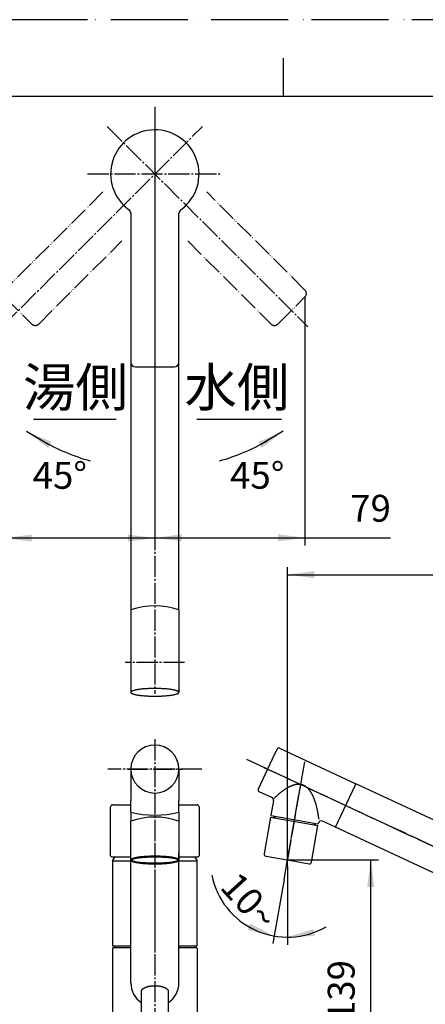
# Model space of a CAD drawing. Units: millimetres. Extents: x 0 to 840, y 0 to 1188.
# Drawn here: x 283 to 494, y 675 to 1188 of the extents above; entities that cross this region are included whole.
import ezdxf

# ---------------------------------------------------------------- set-up
doc = ezdxf.new("R2010")
doc.units = ezdxf.units.MM
doc.linetypes.add('DASH_CENTER', pattern=[14, 11, -1, 1, -1])
doc.linetypes.add('PHANTOM', pattern=[13, 10, -1, 0, -1, 0, -1])
doc.layers.add('1', color=7, linetype='Continuous')
doc.styles.add('CONVERTER_11', font='MS Mincho.ttf', dxfattribs={"width": 0.89})
doc.styles.add('CONVERTER_12', font='txt.shx', dxfattribs={"width": 0.9})
doc.dimstyles.new('ME10_DIM_15', dxfattribs={"dimtxt": 14, "dimasz": 14, "dimexe": 4, "dimexo": 0, "dimgap": 4, "dimtad": 1, "dimdsep": 46, "dimtxsty": 'CONVERTER_12', "dimsah": 1, "dimcen": 0.09, "dimclrd": 2, "dimclre": 2, "dimclrt": 7, "dimadec": 0, "dimazin": 0, "dimtfac": 1, "dimtdec": 4, "dimtix": 1, "dimtmove": 0, "dimatfit": 3, "dimfxl": 1, "dimtolj": 1, "dimtzin": 0, "dimarcsym": 0})
doc.dimstyles.new('ME10_DIM_16', dxfattribs={"dimtxt": 14, "dimasz": 14, "dimexe": 4, "dimexo": 0, "dimgap": 4, "dimtad": 1, "dimdsep": 46, "dimtxsty": 'CONVERTER_12', "dimsah": 1, "dimcen": 0.09, "dimclrd": 2, "dimclre": 2, "dimclrt": 7, "dimadec": 0, "dimazin": 0, "dimtfac": 1, "dimtdec": 4, "dimtix": 1, "dimtmove": 0, "dimatfit": 3, "dimfxl": 1, "dimtolj": 1, "dimtzin": 0, "dimarcsym": 0})
doc.dimstyles.new('ME10_DIM_17', dxfattribs={"dimtxt": 14, "dimasz": 14, "dimexe": 4, "dimexo": 0, "dimgap": 4, "dimtad": 1, "dimdsep": 46, "dimtxsty": 'CONVERTER_12', "dimsah": 1, "dimcen": 0.09, "dimclrd": 2, "dimclre": 2, "dimclrt": 7, "dimadec": 0, "dimazin": 0, "dimtfac": 1, "dimtdec": 4, "dimtix": 1, "dimtmove": 0, "dimatfit": 3, "dimfxl": 1, "dimtolj": 1, "dimtzin": 0, "dimarcsym": 0})
doc.dimstyles.new('ME10_DIM_22', dxfattribs={"dimtxt": 14, "dimasz": 14, "dimexe": 4, "dimexo": 0, "dimgap": 4, "dimtad": 1, "dimdsep": 46, "dimtxsty": 'CONVERTER_12', "dimsah": 1, "dimcen": 0.09, "dimclrd": 2, "dimclre": 2, "dimclrt": 7, "dimadec": 0, "dimazin": 0, "dimtfac": 1, "dimtdec": 4, "dimtix": 1, "dimtmove": 0, "dimatfit": 3, "dimfxl": 1, "dimtolj": 1, "dimtzin": 0, "dimarcsym": 0})
doc.dimstyles.new('ME10_DIM_24', dxfattribs={"dimtxt": 14, "dimasz": 14, "dimexe": 4, "dimexo": 0, "dimgap": 4, "dimtad": 1, "dimdsep": 46, "dimtxsty": 'CONVERTER_12', "dimsah": 1, "dimcen": 0.09, "dimclrd": 2, "dimclre": 2, "dimclrt": 7, "dimadec": 0, "dimazin": 0, "dimtfac": 1, "dimtdec": 4, "dimtix": 1, "dimtmove": 0, "dimatfit": 3, "dimfxl": 1, "dimtolj": 1, "dimtzin": 0, "dimarcsym": 0})
doc.dimstyles.get("Standard").update_dxf_attribs({"dimtxt": 0.18, "dimasz": 0.18, "dimexe": 0.18, "dimexo": 0.0625, "dimgap": 0.09, "dimtad": 0, "dimtih": 1, "dimtoh": 1, "dimdec": 4, "dimzin": 0, "dimdsep": 46, "dimtxsty": 'Standard', "dimcen": 0.09, "dimadec": 0, "dimazin": 0, "dimtfac": 1, "dimtdec": 4, "dimtofl": 0, "dimtmove": 0, "dimatfit": 3, "dimfxl": 1, "dimtolj": 1, "dimtzin": 0, "dimarcsym": 0})

# ---------------------------------------------------------------- blocks, each defined once
blk = doc.blocks.new('開示A4', base_point=(157.5, 7))
at = {"layer": '1', "color": 4, "linetype": 'PHANTOM'}
blk.add_line((367.5, 297), (157.5, 297), dxfattribs=at)
at = {"layer": '1', "color": 2, "linetype": 'Continuous'}
blk.add_line((262.5, 287), (262.5, 292), dxfattribs=at)
at = {"layer": '1', "color": 7, "linetype": 'Continuous'}
for p, q in [((262.5, 287), (182.5, 287)), ((357.5, 287), (262.5, 287))]:
    blk.add_line(p, q, dxfattribs=at)
blk = doc.blocks.new('35-181', base_point=(1190.51, 1101.44))
at = {"layer": '1', "color": 7, "linetype": 'Continuous'}
for p, q in [((346.07, 670.61), (346.07, 681.94)), ((360.07, 681.94), (360.07, 670.61))]:
    blk.add_line(p, q, dxfattribs=at)
blk.add_open_spline([(346.07, 681.94), (346.07, 681.96), (346.07, 682), (346.08, 682.06), (346.08, 682.1), (346.09, 682.13), (346.09, 682.17), (346.1, 682.2), (346.11, 682.23), (346.12, 682.27), (346.13, 682.3), (346.13, 682.33), (346.14, 682.36), (346.15, 682.39), (346.17, 682.42), (346.17, 682.44), (346.18, 682.46), (346.19, 682.47), (346.2, 682.5), (346.21, 682.53), (346.23, 682.56), (346.24, 682.59), (346.26, 682.62), (346.28, 682.65), (346.3, 682.68), (346.32, 682.71), (346.34, 682.74), (346.36, 682.77), (346.38, 682.8), (346.4, 682.83), (346.42, 682.86), (346.44, 682.89), (346.47, 682.92), (346.49, 682.95), (346.51, 682.97), (346.54, 683), (346.56, 683.02), (346.58, 683.05), (346.61, 683.07), (346.63, 683.1), (346.66, 683.13), (346.68, 683.15), (346.71, 683.17), (346.74, 683.2), (346.77, 683.23), (346.8, 683.25), (346.83, 683.28), (346.87, 683.31), (346.9, 683.33), (346.93, 683.36), (346.97, 683.39), (347.01, 683.42), (347.04, 683.44), (347.07, 683.46), (347.1, 683.49), (347.14, 683.51), (347.17, 683.53), (347.21, 683.55), (347.24, 683.58), (347.28, 683.6), (347.31, 683.62), (347.35, 683.64), (347.39, 683.67), (347.43, 683.69), (347.48, 683.72), (347.52, 683.74), (347.56, 683.76), (347.6, 683.78), (347.63, 683.8), (347.66, 683.81), (347.68, 683.83), (347.71, 683.84), (347.75, 683.86), (347.79, 683.88), (347.83, 683.9), (347.87, 683.92), (347.91, 683.94), (347.96, 683.96), (348, 683.98), (348.04, 684), (348.09, 684.02), (348.13, 684.03), (348.17, 684.05), (348.21, 684.07), (348.25, 684.08), (348.29, 684.1), (348.33, 684.11), (348.36, 684.13), (348.4, 684.14), (348.44, 684.16), (348.47, 684.17), (348.51, 684.18), (348.54, 684.19), (348.58, 684.21), (348.62, 684.22), (348.66, 684.24), (348.71, 684.25), (348.75, 684.27), (348.79, 684.28), (348.83, 684.29), (348.87, 684.3), (348.91, 684.32), (348.95, 684.33), (348.99, 684.34), (349.03, 684.35), (349.07, 684.37), (349.11, 684.38), (349.15, 684.39), (349.2, 684.4), (349.24, 684.41), (349.28, 684.43), (349.33, 684.44), (349.37, 684.45), (349.41, 684.46), (349.45, 684.47), (349.49, 684.48), (349.53, 684.49), (349.57, 684.5), (349.62, 684.51), (349.67, 684.52), (349.72, 684.53), (349.77, 684.55), (349.81, 684.56), (349.86, 684.57), (349.9, 684.58), (349.94, 684.58), (349.99, 684.59), (350.03, 684.6), (350.08, 684.61), (350.12, 684.62), (350.17, 684.63), (350.22, 684.64), (350.26, 684.65), (350.31, 684.66), (350.36, 684.66), (350.41, 684.67), (350.45, 684.68), (350.5, 684.69), (350.54, 684.7), (350.59, 684.7), (350.63, 684.71), (350.68, 684.72), (350.73, 684.73), (350.78, 684.73), (350.83, 684.74), (350.88, 684.75), (350.93, 684.75), (350.98, 684.76), (351.03, 684.77), (351.07, 684.77), (351.12, 684.78), (351.17, 684.78), (351.22, 684.79), (351.27, 684.8), (351.31, 684.8), (351.36, 684.81), (351.41, 684.81), (351.46, 684.82), (351.51, 684.82), (351.56, 684.83), (351.61, 684.83), (351.66, 684.84), (351.71, 684.84), (351.76, 684.84), (351.81, 684.85), (351.86, 684.85), (351.91, 684.85), (351.96, 684.86), (352.01, 684.86), (352.06, 684.87), (352.11, 684.87), (352.16, 684.87), (352.21, 684.87), (352.26, 684.88), (352.31, 684.88), (352.36, 684.88), (352.41, 684.88), (352.46, 684.89), (352.51, 684.89), (352.56, 684.89), (352.61, 684.89), (352.67, 684.89), (352.72, 684.89), (352.77, 684.89), (352.82, 684.89), (352.87, 684.89), (352.92, 684.9), (352.97, 684.9), (353.02, 684.9), (353.07, 684.9), (353.12, 684.9), (353.17, 684.9), (353.22, 684.9), (353.27, 684.89), (353.32, 684.89), (353.37, 684.89), (353.43, 684.89), (353.48, 684.89), (353.53, 684.89), (353.58, 684.89), (353.63, 684.89), (353.68, 684.89), (353.73, 684.88), (353.78, 684.88), (353.83, 684.88), (353.88, 684.88), (353.93, 684.87), (353.98, 684.87), (354.03, 684.87), (354.08, 684.87), (354.13, 684.86), (354.18, 684.86), (354.23, 684.85), (354.29, 684.85), (354.33, 684.85), (354.38, 684.84), (354.43, 684.84), (354.48, 684.84), (354.53, 684.83), (354.58, 684.83), (354.63, 684.82), (354.68, 684.82), (354.73, 684.81), (354.78, 684.81), (354.83, 684.8), (354.88, 684.8), (354.92, 684.79), (354.97, 684.78), (355.02, 684.78), (355.07, 684.77), (355.12, 684.77), (355.16, 684.76), (355.21, 684.75), (355.26, 684.75), (355.31, 684.74), (355.36, 684.73), (355.41, 684.73), (355.46, 684.72), (355.51, 684.71), (355.55, 684.7), (355.6, 684.7), (355.64, 684.69), (355.69, 684.68), (355.74, 684.67), (355.78, 684.66), (355.83, 684.66), (355.88, 684.65), (355.93, 684.64), (355.97, 684.63), (356.02, 684.62), (356.06, 684.61), (356.11, 684.6), (356.15, 684.59), (356.2, 684.58), (356.24, 684.58), (356.29, 684.57), (356.33, 684.56), (356.38, 684.55), (356.42, 684.53), (356.47, 684.52), (356.52, 684.51), (356.57, 684.5), (356.61, 684.49), (356.65, 684.48), (356.69, 684.47), (356.73, 684.46), (356.77, 684.45), (356.81, 684.44), (356.86, 684.43), (356.9, 684.41), (356.94, 684.4), (356.99, 684.39), (357.03, 684.38), (357.07, 684.37), (357.11, 684.35), (357.15, 684.34), (357.19, 684.33), (357.23, 684.32), (357.27, 684.3), (357.31, 684.29), (357.35, 684.28), (357.39, 684.27), (357.43, 684.25), (357.48, 684.24), (357.53, 684.22), (357.57, 684.21), (357.6, 684.19), (357.64, 684.18), (357.67, 684.17), (357.7, 684.16), (357.74, 684.14), (357.78, 684.13), (357.82, 684.11), (357.85, 684.1), (357.89, 684.08), (357.93, 684.07), (357.97, 684.05), (358.01, 684.03), (358.05, 684.02), (358.1, 684), (358.14, 683.98), (358.19, 683.96), (358.23, 683.94), (358.27, 683.92), (358.31, 683.9), (358.35, 683.88), (358.39, 683.86), (358.43, 683.84), (358.46, 683.83), (358.48, 683.81), (358.51, 683.8), (358.54, 683.78), (358.58, 683.76), (358.62, 683.74), (358.67, 683.72), (358.71, 683.69), (358.75, 683.67), (358.79, 683.64), (358.83, 683.62), (358.86, 683.6), (358.9, 683.58), (358.94, 683.55), (358.97, 683.53), (359, 683.51), (359.04, 683.49), (359.07, 683.46), (359.1, 683.44), (359.14, 683.42), (359.17, 683.39), (359.21, 683.36), (359.24, 683.33), (359.28, 683.31), (359.31, 683.28), (359.34, 683.25), (359.37, 683.23), (359.4, 683.2), (359.43, 683.17), (359.46, 683.15), (359.48, 683.13), (359.51, 683.1), (359.53, 683.07), (359.56, 683.05), (359.58, 683.02), (359.6, 683), (359.63, 682.97), (359.65, 682.95), (359.67, 682.92), (359.7, 682.89), (359.72, 682.86), (359.74, 682.83), (359.77, 682.8), (359.79, 682.77), (359.81, 682.74), (359.83, 682.71), (359.85, 682.68), (359.86, 682.65), (359.88, 682.62), (359.9, 682.59), (359.91, 682.56), (359.93, 682.53), (359.94, 682.5), (359.95, 682.47), (359.96, 682.46), (359.97, 682.44), (359.98, 682.42), (359.99, 682.39), (360, 682.36), (360.01, 682.33), (360.02, 682.3), (360.03, 682.27), (360.04, 682.23), (360.04, 682.2), (360.05, 682.17), (360.05, 682.13), (360.06, 682.1), (360.07, 682.06), (360.07, 682), (360.07, 681.96), (360.07, 681.94)], degree=3, knots=[0, 0, 0, 0, 0.065483, 0.130966, 0.164085, 0.197193, 0.230394, 0.263609, 0.298886, 0.334155, 0.369377, 0.4046, 0.435412, 0.466224, 0.497039, 0.527852, 0.535996, 0.544138, 0.578932, 0.613748, 0.648554, 0.683354, 0.718379, 0.753404, 0.788507, 0.823616, 0.859618, 0.895617, 0.931568, 0.967522, 1.003459, 1.039395, 1.079763, 1.120132, 1.153569, 1.187006, 1.22044, 1.253874, 1.289677, 1.325479, 1.361288, 1.397097, 1.432909, 1.468721, 1.510906, 1.553092, 1.595274, 1.637457, 1.679637, 1.721818, 1.769725, 1.817631, 1.856764, 1.895896, 1.93503, 1.974164, 2.01626, 2.058356, 2.100455, 2.142554, 2.184655, 2.226755, 2.275569, 2.324382, 2.373195, 2.422008, 2.47082, 2.519631, 2.548736, 2.577841, 2.606945, 2.636049, 2.68005, 2.724051, 2.768052, 2.812054, 2.86082, 2.909587, 2.958355, 3.007122, 3.055891, 3.10466, 3.145932, 3.187205, 3.228477, 3.269749, 3.31102, 3.352292, 3.393563, 3.434835, 3.469467, 3.504099, 3.538731, 3.573363, 3.6212, 3.669038, 3.716876, 3.764714, 3.805967, 3.847219, 3.888473, 3.929726, 3.97098, 4.012234, 4.053488, 4.094742, 4.139969, 4.185197, 4.230424, 4.275652, 4.320879, 4.366106, 4.411332, 4.456559, 4.496463, 4.536367, 4.57627, 4.616174, 4.666672, 4.717169, 4.767668, 4.818166, 4.863382, 4.908598, 4.953815, 4.999032, 5.044249, 5.089466, 5.134684, 5.179901, 5.228117, 5.276333, 5.324549, 5.372765, 5.42098, 5.469196, 5.517411, 5.565626, 5.610135, 5.654643, 5.69915, 5.743658, 5.795541, 5.847424, 5.899307, 5.951189, 5.999399, 6.047609, 6.095819, 6.144029, 6.192239, 6.24045, 6.28866, 6.336871, 6.386942, 6.437014, 6.487085, 6.537156, 6.587227, 6.637298, 6.687369, 6.737439, 6.785604, 6.833769, 6.881934, 6.930099, 6.982042, 7.033985, 7.085929, 7.137872, 7.187941, 7.238009, 7.288077, 7.338146, 7.388215, 7.438283, 7.488352, 7.538421, 7.589121, 7.63982, 7.690519, 7.741218, 7.791917, 7.842616, 7.893314, 7.944013, 7.994697, 8.045381, 8.096065, 8.146748, 8.197432, 8.248116, 8.2988, 8.349484, 8.400182, 8.450881, 8.50158, 8.552279, 8.602978, 8.653677, 8.704376, 8.755076, 8.805144, 8.855213, 8.905282, 8.955351, 9.00542, 9.055488, 9.105556, 9.155625, 9.207568, 9.259511, 9.311455, 9.363398, 9.411563, 9.459727, 9.507893, 9.556058, 9.606128, 9.656199, 9.70627, 9.756341, 9.806412, 9.856483, 9.906555, 9.956626, 10.004837, 10.053047, 10.101257, 10.149468, 10.197678, 10.245888, 10.294098, 10.342307, 10.39419, 10.446073, 10.497956, 10.549839, 10.594346, 10.638854, 10.683362, 10.72787, 10.776086, 10.824301, 10.872517, 10.920732, 10.968948, 11.017164, 11.06538, 11.113596, 11.158813, 11.204031, 11.249248, 11.294465, 11.339682, 11.384899, 11.430115, 11.475331, 11.525829, 11.576327, 11.626825, 11.677323, 11.717227, 11.75713, 11.797034, 11.836938, 11.882165, 11.927391, 11.972618, 12.017845, 12.063073, 12.1083, 12.153527, 12.198755, 12.240009, 12.281263, 12.322517, 12.363771, 12.405024, 12.446278, 12.48753, 12.528783, 12.576621, 12.624459, 12.672297, 12.720134, 12.754766, 12.789398, 12.82403, 12.858662, 12.899933, 12.941205, 12.982476, 13.023748, 13.06502, 13.106292, 13.147565, 13.188837, 13.237606, 13.286375, 13.335142, 13.38391, 13.432677, 13.481443, 13.525444, 13.569446, 13.613447, 13.657448, 13.686552, 13.715656, 13.744761, 13.773866, 13.822677, 13.871489, 13.920302, 13.969115, 14.017928, 14.066742, 14.108842, 14.150943, 14.193041, 14.23514, 14.277237, 14.319333, 14.358467, 14.397601, 14.436733, 14.475866, 14.523772, 14.571679, 14.61386, 14.656041, 14.698224, 14.740406, 14.782591, 14.824776, 14.860587, 14.896398, 14.932206, 14.968014, 15.003818, 15.039622, 15.073059, 15.106496, 15.13993, 15.173365, 15.213733, 15.254102, 15.290069, 15.326036, 15.362005, 15.397975, 15.43394, 15.469906, 15.504953, 15.54, 15.575047, 15.610093, 15.644914, 15.679736, 15.714548, 15.749358, 15.757501, 15.765643, 15.796441, 15.827254, 15.858059, 15.888861, 15.924098, 15.959335, 15.99463, 16.029931, 16.063086, 16.096237, 16.129355, 16.162473, 16.227982, 16.29349, 16.29349, 16.29349, 16.29349], dxfattribs=at)
blk = doc.blocks.new('61-93', base_point=(1084.09, 1408.94))
blk.add_blockref('35-181', (1190.51, 1101.44))
blk = doc.blocks.new('K875JDKZ-13_K', base_point=(847, 0))
blk.add_blockref('61-93', (1084.09, 1408.94))
blk = doc.blocks.new('84-142B', base_point=(-412.78, 1722))
at = {"color": 4, "linetype": 'PHANTOM'}
for p, q in [((338.93, 797.75), (367.54, 797.75)), ((409.85, 798.6), (476.92, 767.32)), ((424.05, 761.49), (429.56, 792.75))]:
    blk.add_line(p, q, dxfattribs=at)
at = {"color": 7, "linetype": 'Continuous'}
for p, q in [((457.31, 789.16), (457.73, 790.06)), ((447.16, 767.41), (457.31, 789.16)), ((340.57, 775.22), (340.57, 781.25)), ((365.57, 775.22), (365.57, 781.25)), ((414.84, 781.25), (413.51, 773.72)), ((413.68, 773.49), (435.95, 769.56)), ((414.96, 773.26), (414.82, 772.46)), ((435.95, 769.56), (436.62, 769.44)), ((436.62, 769.44), (436.48, 768.64)), ((436.62, 769.44), (437.9, 769.21)), ((438.16, 769.52), (438.13, 769.38)), ((447.16, 767.41), (440.27, 770.62))]:
    blk.add_line(p, q, dxfattribs=at)
at = {"color": 2, "linetype": 'Continuous'}
for p, q in [((415.63, 773.14), (415.49, 772.35)), ((435.95, 769.56), (435.81, 768.76))]:
    blk.add_line(p, q, dxfattribs=at)
at = {"color": 7, "linetype": 'Continuous'}
for centre, radius, start, end in [((413.36, 781.51), 1.5, 350, 65), ((413.71, 773.68), 0.2, 170, 260), ((437.94, 769.41), 0.2, 260, 350), ((439.64, 769.26), 1.5, 65, 170)]:
    blk.add_arc(centre, radius, start, end, dxfattribs=at)
at = {"layer": '1', "color": 7, "linetype": 'Continuous'}
for p, q in [((340.57, 880.7), (340.57, 837.69)), ((365.57, 880.7), (365.57, 837.69)), ((417.97, 808.6), (457.73, 790.06)), ((340.57, 797.75), (340.57, 781.25)), ((365.57, 797.75), (365.57, 781.25)), ((414, 782.87), (407.41, 785.94)), ((340.57, 775.22), (340.57, 770.55)), ((365.57, 775.22), (365.57, 770.55))]:
    blk.add_line(p, q, dxfattribs=at)
for centre, radius, start, end in [((353.07, 842.63), 40.06, 71.8194, 108.1806), ((353.07, 797.75), 12.5, 0, 180), ((864.82, 586.44), 500, 153.6794, 156.3206), ((417.55, 807.7), 1, 65, 153.6794), ((353.07, 797.75), 12.5, 180, 0), ((407.83, 786.85), 1, 156.3206, 245), ((353.07, 826.55), 52.83, 256.3145, 283.6855)]:
    blk.add_arc(centre, radius, start, end, dxfattribs=at)
for points, knots in [([(365.51, 837.87), (365.46, 837.95), (365.35, 838.09), (365.08, 838.26), (364.75, 838.41), (364.31, 838.57), (363.82, 838.71), (363.23, 838.86), (362.58, 838.99), (361.84, 839.12), (361.05, 839.23), (360.18, 839.34), (359.28, 839.43), (358.31, 839.51), (357.31, 839.57), (356.28, 839.62), (355.23, 839.66), (354.15, 839.68), (353.07, 839.69), (351.99, 839.68), (350.92, 839.66), (349.86, 839.62), (348.83, 839.57), (347.83, 839.51), (346.87, 839.43), (345.96, 839.34), (345.09, 839.23), (344.31, 839.12), (343.56, 838.99), (342.91, 838.86), (342.32, 838.71), (341.83, 838.57), (341.4, 838.41), (341.06, 838.27), (340.8, 838.09), (340.66, 837.92), (340.58, 837.78), (340.57, 837.72), (340.57, 837.69)], [0, 0, 0, 0, 0.276656, 0.540758, 0.950026, 1.357935, 1.92189, 2.485793, 3.196686, 3.907333, 4.746476, 5.585588, 6.529719, 7.473813, 8.495558, 9.51729, 10.586673, 11.656049, 12.741484, 13.82692, 14.896296, 15.965679, 16.98741, 18.009156, 18.95325, 19.897381, 20.736493, 21.575635, 22.286283, 22.997175, 23.561078, 24.125033, 24.532942, 24.94221, 25.206312, 25.482968, 25.584514, 25.676898, 25.676898, 25.676898, 25.676898]), ([(340.57, 837.69), (340.57, 837.66), (340.58, 837.59), (340.66, 837.45), (340.8, 837.29), (341.06, 837.11), (341.4, 836.97), (341.83, 836.81), (342.32, 836.66), (342.91, 836.52), (343.56, 836.39), (344.31, 836.26), (345.09, 836.15), (345.96, 836.04), (346.87, 835.95), (347.83, 835.87), (348.83, 835.8), (349.86, 835.75), (350.92, 835.72), (351.99, 835.69), (353.07, 835.69), (354.15, 835.69), (355.23, 835.72), (356.28, 835.75), (357.31, 835.8), (358.31, 835.87), (359.28, 835.95), (360.18, 836.04), (361.05, 836.15), (361.84, 836.26), (362.58, 836.39), (363.23, 836.52), (363.82, 836.66), (364.31, 836.81), (364.75, 836.97), (365.08, 837.11), (365.35, 837.29), (365.48, 837.45), (365.56, 837.59), (365.57, 837.66), (365.57, 837.69)], [0, 0, 0, 0, 0.092384, 0.193929, 0.470586, 0.734687, 1.143955, 1.551864, 2.115819, 2.679722, 3.390615, 4.101262, 4.940405, 5.779517, 6.723648, 7.667742, 8.689487, 9.711219, 10.780602, 11.849978, 12.935413, 14.020849, 15.090225, 16.159608, 17.181339, 18.203085, 19.147179, 20.09131, 20.930422, 21.769565, 22.480212, 23.191105, 23.755007, 24.318962, 24.726871, 25.13614, 25.400241, 25.676898, 25.778443, 25.870827, 25.870827, 25.870827, 25.870827]), ([(365.57, 837.69), (365.57, 837.72), (365.56, 837.78), (365.53, 837.84), (365.51, 837.87)], [0, 0, 0, 0, 0.0923836, 0.1939291, 0.1939291, 0.1939291, 0.1939291]), ([(438.5, 771.45), (438.47, 771.67), (438.41, 772.13), (438.31, 772.8), (438.2, 773.47), (438.09, 774.12), (437.98, 774.76), (437.87, 775.38), (437.75, 775.99), (437.62, 776.59), (437.49, 777.17), (437.36, 777.74), (437.22, 778.3), (437.08, 778.84), (436.94, 779.37), (436.79, 779.89), (436.63, 780.4), (436.48, 780.89), (436.31, 781.37), (436.15, 781.83), (435.98, 782.28), (435.8, 782.72), (435.62, 783.15), (435.44, 783.56), (435.25, 783.96), (435.06, 784.34), (434.87, 784.71), (434.67, 785.07), (434.46, 785.42), (434.26, 785.75), (434.04, 786.07), (433.83, 786.38), (433.61, 786.67), (433.38, 786.95), (433.15, 787.22), (432.92, 787.47), (432.68, 787.71), (432.44, 787.94), (432.19, 788.15), (431.94, 788.35), (431.69, 788.54), (431.43, 788.71), (431.17, 788.87), (430.9, 789.02), (430.63, 789.15), (430.36, 789.27), (430.08, 789.38), (429.79, 789.48), (429.5, 789.56), (429.28, 789.61), (429.12, 789.64), (428.98, 789.67), (428.82, 789.69), (428.58, 789.72), (428.31, 789.75), (428, 789.76), (427.69, 789.76), (427.37, 789.75), (427.05, 789.73), (426.73, 789.69), (426.4, 789.64), (426.06, 789.57), (425.73, 789.49), (425.38, 789.4), (425.04, 789.3), (424.69, 789.18), (424.33, 789.05), (423.97, 788.9), (423.61, 788.75), (423.25, 788.57), (422.88, 788.39), (422.5, 788.19), (422.12, 787.98), (421.74, 787.76), (421.35, 787.52), (420.96, 787.27), (420.56, 787.01), (420.16, 786.73), (419.76, 786.44), (419.35, 786.14), (418.94, 785.82), (418.52, 785.49), (418.1, 785.15), (417.67, 784.79), (417.25, 784.43), (416.81, 784.04), (416.37, 783.65), (415.93, 783.24), (415.49, 782.82), (415.19, 782.53), (415.04, 782.38)], [0, 0, 0, 0, 0.690013, 1.38003, 2.045128, 2.710225, 3.350638, 3.991051, 4.607042, 5.223032, 5.814894, 6.406756, 6.974822, 7.542886, 8.08753, 8.632173, 9.15382, 9.675466, 10.174601, 10.673735, 11.150911, 11.628086, 12.083935, 12.539784, 12.975033, 13.410281, 13.825764, 14.241245, 14.63792, 15.034592, 15.413561, 15.792527, 16.155052, 16.517574, 16.865096, 17.212616, 17.546773, 17.880926, 18.203556, 18.526183, 18.839328, 19.15247, 19.458362, 19.764252, 20.065285, 20.366314, 20.664989, 20.963675, 21.262595, 21.561473, 21.660764, 21.760052, 21.962449, 22.164868, 22.471814, 22.778779, 23.093379, 23.407977, 23.732418, 24.056864, 24.393159, 24.729457, 25.079409, 25.429365, 25.794577, 26.159792, 26.541675, 26.92356, 27.323347, 27.723136, 28.141903, 28.560672, 28.999355, 29.43804, 29.897455, 30.35687, 30.837724, 31.318579, 31.821492, 32.324405, 32.849916, 33.375428, 33.924011, 34.472596, 35.044669, 35.616742, 36.21267, 36.8086, 37.428713, 38.048819, 38.048819, 38.048819, 38.048819])]:
    blk.add_open_spline(points, degree=3, knots=knots, dxfattribs=at)
blk = doc.blocks.new('61-92', base_point=(183.59, 1596.96))
at = {"color": 7, "linetype": 'Continuous'}
for p, q in [((457.73, 790.06), (457.52, 789.61)), ((447.37, 767.86), (447.16, 767.41)), ((332.37, 704.85), (332.37, 705.6)), ((373.77, 705.6), (373.77, 704.85)), ((331.07, 700.14), (331.07, 699.04))]:
    blk.add_line(p, q, dxfattribs=at)
at = {"layer": '1', "color": 7, "linetype": 'Continuous'}
for p, q in [((340.57, 1087.01), (340.57, 880.7)), ((365.57, 880.7), (365.57, 1087.01)), ((553.06, 745.61), (457.73, 790.06)), ((551.78, 718.62), (447.16, 767.41)), ((340.57, 686.35), (340.57, 754.04)), ((365.57, 705.6), (365.57, 754.04)), ((331.07, 704.35), (331.07, 700.14)), ((331.57, 704.85), (340.57, 704.85)), ((365.57, 686.35), (365.57, 705.6)), ((365.57, 704.85), (373.77, 704.85)), ((373.77, 704.85), (374.57, 704.85)), ((375.07, 704.35), (375.07, 616.85)), ((331.07, 699.04), (331.07, 696.06)), ((331.07, 696.06), (331.07, 695)), ((331.07, 695), (331.07, 684.6)), ((331.07, 684.6), (331.07, 665.2))]:
    blk.add_line(p, q, dxfattribs=at)
at = {"layer": '1', "color": 2, "linetype": 'DASH_CENTER'}
blk.add_line((479.63, 766.06), (476.92, 767.32), dxfattribs=at)
at = {"layer": '1', "color": 4, "linetype": 'PHANTOM'}
blk.add_line((675.29, 674.82), (479.63, 766.06), dxfattribs=at)
at = {"layer": '1', "color": 7, "linetype": 'Continuous'}
for centre, radius, start, end in [((331.57, 704.35), 0.5, 90, 180), ((374.57, 704.35), 0.5, 0, 90), ((353.07, 686.35), 12.5, 180, 235.9442), ((353.07, 686.35), 12.5, 304.0558, 0)]:
    blk.add_arc(centre, radius, start, end, dxfattribs=at)
blk = doc.blocks.new('30-225', base_point=(427, 2824))
at = {"color": 7, "linetype": 'Continuous'}
for p, q in [((340.57, 750.34), (340.57, 770.55)), ((365.57, 770.55), (365.57, 750.34)), ((413.34, 772.73), (409.95, 753.52)), ((413.34, 772.73), (437.96, 768.38)), ((434.57, 749.18), (437.96, 768.38)), ((410.76, 752.36), (422.09, 750.37)), ((422.09, 750.37), (433.41, 748.37))]:
    blk.add_line(p, q, dxfattribs=at)
for centre, start, end in [((410.94, 753.35), 170, 260), ((433.59, 749.35), 260, 350)]:
    blk.add_arc(centre, 1, start, end, dxfattribs=at)
at = {"layer": '1', "color": 4, "linetype": 'PHANTOM'}
blk.add_line((426.17, 773.51), (421.57, 747.41), dxfattribs=at)
at = {"layer": '1', "color": 7, "linetype": 'Continuous'}
blk.add_arc((353.07, 735.65), 37.08, 70.2978, 109.7022, dxfattribs=at)
for points, knots in [([(340.63, 750.52), (340.69, 750.6), (340.79, 750.74), (341.07, 750.91), (341.4, 751.06), (341.83, 751.22), (342.32, 751.36), (342.91, 751.51), (343.56, 751.64), (344.31, 751.77), (345.09, 751.88), (345.96, 751.98), (346.87, 752.07), (347.83, 752.15), (348.83, 752.22), (349.86, 752.27), (350.92, 752.31), (351.99, 752.33), (353.07, 752.34), (354.15, 752.33), (355.23, 752.31), (356.28, 752.27), (357.31, 752.22), (358.31, 752.15), (359.28, 752.07), (360.18, 751.98), (361.05, 751.88), (361.84, 751.77), (362.58, 751.64), (363.23, 751.51), (363.82, 751.36), (364.31, 751.22), (364.75, 751.05), (365.08, 750.92), (365.34, 750.74), (365.51, 750.55), (365.6, 750.34), (365.51, 750.12), (365.34, 749.94), (365.08, 749.76), (364.75, 749.62), (364.31, 749.46), (363.82, 749.32), (363.23, 749.17), (362.58, 749.04), (361.84, 748.91), (361.05, 748.8), (360.18, 748.69), (359.28, 748.6), (358.31, 748.52), (357.31, 748.46), (356.28, 748.41), (355.23, 748.37), (354.15, 748.35), (353.07, 748.34), (351.99, 748.35), (350.92, 748.37), (349.86, 748.41), (348.83, 748.46), (347.83, 748.52), (346.87, 748.6), (345.96, 748.69), (345.09, 748.8), (344.31, 748.91), (343.56, 749.04), (342.91, 749.17), (342.32, 749.32), (341.83, 749.46), (341.4, 749.62), (341.06, 749.76), (340.8, 749.94), (340.64, 750.12), (340.54, 750.34), (340.6, 750.46), (340.63, 750.52)], [0, 0, 0, 0, 0.276505, 0.540428, 0.949579, 1.357381, 1.921274, 2.485114, 3.195966, 3.906574, 4.745694, 5.584782, 6.5289, 7.472981, 8.494721, 9.516447, 10.585828, 11.655203, 12.740638, 13.826073, 14.895447, 15.964828, 16.986554, 18.008294, 18.952375, 19.896493, 20.735582, 21.574701, 22.285309, 22.996162, 23.560002, 24.123895, 24.531697, 24.940847, 25.20477, 25.481275, 25.672865, 25.864455, 26.14096, 26.404883, 26.814034, 27.221836, 27.785729, 28.349569, 29.060421, 29.771029, 30.610149, 31.449237, 32.393355, 33.337437, 34.359176, 35.380902, 36.450283, 37.519658, 38.605093, 39.690528, 40.759902, 41.829283, 42.851009, 43.872749, 44.81683, 45.760949, 46.600037, 47.439156, 48.149764, 48.860617, 49.424457, 49.98835, 50.396152, 50.805302, 51.069225, 51.345731, 51.53732, 51.72891, 51.72891, 51.72891, 51.72891]), ([(365.01, 750.2), (364.95, 750.14), (364.84, 750.03), (364.59, 749.9), (364.27, 749.8), (363.86, 749.68), (363.39, 749.57), (362.82, 749.46), (362.2, 749.36), (361.48, 749.27), (360.73, 749.18), (359.89, 749.1), (359.03, 749.04), (358.1, 748.98), (357.14, 748.93), (356.15, 748.89), (355.14, 748.86), (354.11, 748.85), (353.07, 748.84), (352.03, 748.85), (351, 748.86), (349.99, 748.89), (349, 748.93), (348.04, 748.98), (347.12, 749.04), (346.25, 749.1), (345.41, 749.18), (344.66, 749.27), (343.95, 749.36), (343.32, 749.46), (342.75, 749.57), (342.28, 749.68), (341.87, 749.8), (341.56, 749.9), (341.3, 750.03), (341.14, 750.16), (341.04, 750.34), (341.14, 750.51), (341.3, 750.65), (341.56, 750.78), (341.87, 750.88), (342.28, 751), (342.75, 751.11), (343.32, 751.22), (343.95, 751.31), (344.66, 751.41), (345.41, 751.49), (346.25, 751.57), (347.12, 751.64), (348.04, 751.7), (349, 751.75), (349.99, 751.79), (351, 751.82), (352.03, 751.83), (353.07, 751.84), (354.11, 751.83), (355.14, 751.82), (356.15, 751.79), (357.14, 751.75), (358.1, 751.7), (359.03, 751.64), (359.89, 751.57), (360.73, 751.49), (361.48, 751.41), (362.2, 751.31), (362.82, 751.22), (363.39, 751.11), (363.86, 751), (364.27, 750.88), (364.59, 750.78), (364.84, 750.65), (365, 750.51), (365.1, 750.34), (365.04, 750.25), (365.01, 750.2)], [0, 0, 0, 0, 0.246852, 0.476961, 0.853902, 1.231908, 1.765901, 2.299421, 2.976822, 3.654159, 4.456847, 5.259501, 6.164277, 7.069033, 8.049199, 9.029357, 10.055753, 11.082146, 12.124117, 13.166088, 14.19248, 15.218877, 16.199034, 17.179201, 18.083957, 18.988732, 19.791386, 20.594075, 21.271411, 21.948813, 22.482332, 23.016325, 23.394331, 23.771272, 24.001381, 24.248233, 24.397485, 24.546738, 24.79359, 25.023699, 25.40064, 25.778645, 26.312639, 26.846158, 27.52356, 28.200896, 29.003585, 29.806239, 30.711014, 31.61577, 32.595937, 33.576094, 34.602491, 35.628883, 36.670854, 37.712825, 38.739218, 39.765614, 40.745772, 41.725938, 42.630694, 43.53547, 44.338124, 45.140812, 45.818149, 46.49555, 47.02907, 47.563063, 47.941069, 48.31801, 48.548119, 48.794971, 48.944223, 49.093475, 49.093475, 49.093475, 49.093475])]:
    blk.add_open_spline(points, degree=3, knots=knots, dxfattribs=at)
blk = doc.blocks.new('K875JDVZ-13_K', base_point=(459.13, 680.84))
at = {"layer": '1', "color": 2, "linetype": 'Continuous'}
blk.add_line((422.09, 747), (422.09, 750.37), dxfattribs=at)
for name, p in [('61-92', (183.59, 1596.96)), ('84-142B', (-412.78, 1722))]:
    blk.add_blockref(name, p)
at = {"layer": '1'}
blk.add_blockref('30-225', (427, 2824), dxfattribs=at)
blk = doc.blocks.new('27-20-M1', base_point=(1687, 2056))
at = {"layer": '1', "color": 4, "linetype": 'PHANTOM'}
blk.add_line((353.07, 1142.64), (353.07, 995.14), dxfattribs=at)
at = {"layer": '1', "color": 5, "linetype": 'PHANTOM'}
for p, q in [((326.05, 1098.29), (274.94, 1047.18)), ((431.21, 1047.18), (380.09, 1098.29)), ((292.61, 1029.5), (335.96, 1072.85)), ((370.18, 1072.85), (413.53, 1029.5)), ((274.94, 1043.64), (289.08, 1029.5)), ((417.06, 1029.5), (431.21, 1043.64))]:
    blk.add_line(p, q, dxfattribs=at)
at = {"layer": '1', "color": 7, "linetype": 'Continuous'}
for p, q in [((340.57, 1087.01), (340.57, 1009.64)), ((365.57, 1009.64), (365.57, 1087.01)), ((343.07, 1007.14), (363.07, 1007.14)), ((365.57, 1007.14), (365.57, 1007.14)), ((330.07, 752.5), (330.07, 778.09)), ((331.07, 779.09), (340.57, 779.09)), ((365.57, 779.09), (375.07, 779.09)), ((376.07, 778.09), (376.07, 752.5)), ((330.57, 752), (340.57, 752)), ((365.57, 752), (375.57, 752))]:
    blk.add_line(p, q, dxfattribs=at)
at = {"layer": '1', "color": 2, "linetype": 'PHANTOM'}
blk.add_line((274.94, 1043.64), (289.08, 1029.5), dxfattribs=at)
at = {"layer": '1', "color": 7, "linetype": 'Continuous'}
for centre, radius, start, end in [((353.07, 1107.64), 23, 307.4952, 233.9681), ((338.07, 1087.01), 2.5, 0, 53.9681), ((368.07, 1087.01), 2.5, 126.0319, 180), ((353.07, 1107.64), 23, 306.0319, 307.4952), ((353.07, 1107.64), 23, 306.0319, 307.4952), ((343.07, 1009.64), 2.5, 180, 270), ((363.07, 1009.64), 2.5, 270, 0), ((331.07, 778.09), 1, 90, 180), ((375.07, 778.09), 1, 0, 90), ((330.57, 752.5), 0.5, 180, 270), ((375.57, 752.5), 0.5, 270, 0)]:
    blk.add_arc(centre, radius, start, end, dxfattribs=at)
at = {"layer": '1', "color": 5, "linetype": 'PHANTOM'}
for centre, start, end in [((429.44, 1045.41), 315, 45), ((290.85, 1031.27), 225, 315), ((415.3, 1031.27), 225, 315)]:
    blk.add_arc(centre, 2.5, start, end, dxfattribs=at)
blk = doc.blocks.new('K37531JV-13', base_point=(1687, 1636))
at = {"layer": '1'}
blk.add_blockref('27-20-M1', (1687, 2056), dxfattribs=at)
blk = doc.blocks.new('37-360-M11', base_point=(2107, 1636))
at = {"layer": '1', "color": 4, "linetype": 'PHANTOM'}
blk.add_line((353.07, 758.6), (353.07, 702.6), dxfattribs=at)
at = {"layer": '1', "color": 7, "linetype": 'Continuous'}
for p, q in [((331.07, 749.91), (332.36, 752)), ((331.07, 749.91), (340.85, 749.91)), ((331.07, 749.91), (331.07, 705.6)), ((365.29, 749.91), (375.07, 749.91)), ((373.78, 752), (375.07, 749.91)), ((375.07, 705.6), (375.07, 749.91)), ((331.07, 705.6), (340.57, 705.6)), ((365.57, 705.6), (375.07, 705.6))]:
    blk.add_line(p, q, dxfattribs=at)
blk = doc.blocks.new('K875JDVタイプ', base_point=(1687, 1216))
at = {"layer": '1'}
for name, p in [('K37531JV-13', (1687, 1636)), ('37-360-M11', (2107, 1636))]:
    blk.add_blockref(name, p, dxfattribs=at)
blk = doc.blocks.new('*D54')
at = {"layer": '1', "color": 2, "linetype": 'Continuous'}
for p, q in [((353.07, 1132.79), (353.07, 914.03)), ((274.94, 1043.64), (274.94, 914.03)), ((274.94, 918.03), (233.92, 918.03)), ((353.07, 918.03), (274.94, 918.03))]:
    blk.add_line(p, q, dxfattribs=at)
at = {"layer": '1', "color": 2}
for points in [[(288.94, 919.87), (288.94, 916.18), (274.94, 918.03)], [(339.07, 916.18), (339.07, 919.87), (353.07, 918.03)]]:
    blk.add_solid(points, dxfattribs=at)
at = {"layer": '1', "color": 7, "insert": (233.92, 922.03), "char_height": 14, "attachment_point": 7, "rotation": 0.0001, "line_spacing_factor": 0.60024, "style": 'CONVERTER_12'}
blk.add_mtext('79', dxfattribs=at)
blk = doc.blocks.new('*D55')
at = {"layer": '1', "color": 2, "linetype": 'Continuous'}
for p, q in [((353.07, 1132.79), (353.07, 914.16)), ((431.21, 1043.64), (431.21, 914.16)), ((353.07, 918.16), (431.21, 918.16)), ((431.21, 918.16), (475.72, 918.16))]:
    blk.add_line(p, q, dxfattribs=at)
at = {"layer": '1', "color": 2}
for points in [[(367.07, 920), (367.07, 916.32), (353.07, 918.16)], [(417.21, 916.32), (417.21, 920), (431.21, 918.16)]]:
    blk.add_solid(points, dxfattribs=at)
at = {"layer": '1', "color": 7, "insert": (454.72, 922.16), "char_height": 14, "attachment_point": 7, "rotation": 0.0001, "line_spacing_factor": 0.60024, "style": 'CONVERTER_12'}
blk.add_mtext('79', dxfattribs=at)
blk = doc.blocks.new('*D56')
at = {"layer": '1', "color": 2, "linetype": 'Continuous'}
for p, q in [((422.09, 750.37), (422.09, 902.94)), ((672.57, 795.39), (672.57, 902.94)), ((422.09, 898.94), (672.57, 898.94))]:
    blk.add_line(p, q, dxfattribs=at)
at = {"layer": '1', "color": 2}
for points in [[(436.09, 900.79), (436.09, 897.1), (422.09, 898.94)], [(658.57, 897.1), (658.57, 900.79), (672.57, 898.94)]]:
    blk.add_solid(points, dxfattribs=at)
at = {"layer": '1', "color": 7, "insert": (528.78, 902.94), "char_height": 14, "attachment_point": 7, "rotation": 0.0001, "line_spacing_factor": 0.60024, "style": 'CONVERTER_12'}
blk.add_mtext('251', dxfattribs=at)
blk = doc.blocks.new('*D61')
at = {"layer": '1', "color": 2, "linetype": 'Continuous'}
for p, q in [((422.09, 750.37), (469.42, 750.37)), ((465.42, 611.35), (465.42, 750.37)), ((646.57, 611.35), (461.42, 611.35))]:
    blk.add_line(p, q, dxfattribs=at)
at = {"layer": '1', "color": 2}
for points in [[(467.27, 736.37), (463.58, 736.37), (465.42, 750.37)], [(463.58, 625.35), (467.27, 625.35), (465.42, 611.35)]]:
    blk.add_solid(points, dxfattribs=at)
at = {"layer": '1', "color": 7, "insert": (461.42, 666.45), "char_height": 14, "attachment_point": 7, "rotation": 90, "line_spacing_factor": 0.60024, "style": 'CONVERTER_12'}
blk.add_mtext('139', dxfattribs=at)
blk = doc.blocks.new('*D63')
at = {"layer": '1', "color": 2, "linetype": 'Continuous'}
for p, q in [((422.09, 747), (422.09, 710.19)), ((420.3, 740.22), (415.11, 710.8)), ((415.11, 710.8), (414.42, 706.86)), ((422.09, 710.19), (422.09, 706.19))]:
    blk.add_line(p, q, dxfattribs=at)
blk.add_arc((422.09, 750.37), 40.18, 191.3074, 299.945, dxfattribs=at)
at = {"layer": '1', "color": 2}
for points in [[(401.32, 713.85), (402.58, 717.31), (415.11, 710.8)], [(435.56, 714.43), (436.2, 710.8), (422.09, 710.19)]]:
    blk.add_solid(points, dxfattribs=at)
at = {"layer": '1', "color": 7, "insert": (386.37, 735.88), "char_height": 14, "attachment_point": 7, "rotation": 312.2551, "line_spacing_factor": 0.60024, "style": 'CONVERTER_12'}
blk.add_mtext('10{\\Fgdt;~}', dxfattribs=at)

msp = doc.modelspace()

# ---------------------------------------------------------------- linework, layer by layer
at = {"color": 2, "linetype": 'DASH_CENTER'}
msp.add_line((368.571, 853.196), (337.571, 853.196), dxfattribs=at)
at = {"layer": '1', "color": 2, "linetype": 'DASH_CENTER'}
for p, q in [((273.522, 1028.086), (377.821, 1132.385)), ((328.321, 1132.385), (432.62, 1028.086)), ((353.071, 1132.787), (353.071, 836.939)), ((318.07, 1107.636), (388.07, 1107.636)), ((353.071, 813.252), (353.071, 604.102)), ((400.786, 802.824), (661.447, 681.276)), ((422.089, 750.366), (431.101, 801.477)), ((377.571, 797.752), (328.571, 797.752)), ((420.301, 740.222), (422.089, 750.366))]:
    msp.add_line(p, q, dxfattribs=at)
at = {"layer": '1', "color": 2, "linetype": 'Continuous'}
for p, q in [((290, 979.945), (333, 979.945)), ((375, 979.945), (419, 979.945))]:
    msp.add_line(p, q, dxfattribs=at)
for start, end in [(240.90016, 253.70287), (286.29713, 299.09984)]:
    msp.add_arc((353.071, 1073.386), 120, start, end, dxfattribs=at)
at = {"layer": '1', "color": 2}
for points in [[(299.345, 968.112), (297.47, 964.938), (286.352, 973.643)], [(408.671, 964.938), (406.797, 968.112), (419.789, 973.643)]]:
    msp.add_solid(points, dxfattribs=at)

# ---------------------------------------------------------------- block references
at = {"layer": '1', "xscale": 4, "yscale": 4, "zscale": 4}
msp.add_blockref('開示A4', (0, 28), dxfattribs=at)
at = {"layer": '1'}
for name, p in [('K875JDVタイプ', (1687, 1216)), ('K875JDVZ-13_K', (459.131, 680.839)), ('K875JDKZ-13_K', (847, 0))]:
    msp.add_blockref(name, p, dxfattribs=at)

# ---------------------------------------------------------------- texts
at = {"color": 7, "char_height": 20, "attachment_point": 5, "style": 'CONVERTER_11'}
for s, insert in [('湯側', (311.718, 993.945)), ('水側', (395.769, 993.945))]:
    msp.add_mtext(s, dxfattribs=dict(at, insert=insert))
at = {"layer": '1', "color": 7, "char_height": 14, "attachment_point": 5, "line_spacing_factor": 0.545455, "style": 'CONVERTER_11'}
for insert in [(303.589, 948.87), (406.352, 948.91)]:
    msp.add_mtext('45°', dxfattribs=dict(at, insert=insert))

# ---------------------------------------------------------------- dimensions: what is measured, and where the dimension line sits
at = {"layer": '1'}
for base, p1, p2, text, dimstyle, picture, middle in [((353.071, 918.026), (274.936, 1043.642), (353.071, 1132.787), '79', 'ME10_DIM_15', '*D54', (244.417, 929.026)), ((353.071, 918.16), (431.206, 1043.642), (353.071, 1132.787), '79', 'ME10_DIM_16', '*D55', (465.216, 929.16)), ((422.089, 898.942), (672.571, 795.394), (422.089, 750.366), '251', 'ME10_DIM_17', '*D56', (543.484, 909.942))]:
    dim = msp.add_linear_dim(base=base, p1=p1, p2=p2, text=text, dimstyle=dimstyle, dxfattribs=at)
    dim.commit()
    dim.dimension.update_dxf_attribs({"geometry": picture, "text_midpoint": middle, "text_rotation": 0.00014})
dim = msp.add_angular_dim_3p(base=(418.587, 710.338), center=(422.089, 750.366), p1=(420.301, 740.222), p2=(422.089, 747), dimstyle='ME10_DIM_24', dxfattribs=at)
dim.commit()
dim.dimension.update_dxf_attribs({"geometry": '*D63', "text_midpoint": (400.491, 730.744)})
dim = msp.add_linear_dim(base=(465.425, 611.347), p1=(422.089, 750.366), p2=(646.571, 611.347), angle=90, text='139', dimstyle='ME10_DIM_22', dxfattribs=at)
dim.commit()
dim.dimension.update_dxf_attribs({"geometry": '*D61', "text_midpoint": (454.425, 681.152), "text_rotation": 90})

# ---------------------------------------------------------------- leaders
at = {"layer": '1', "color": 2, "linetype": 'Continuous', "has_arrowhead": 0}
for points in [[(286.352, 973.643), (297.952, 966.794)], [(419.789, 973.643), (408.19, 966.794)]]:
    msp.add_leader(points, dimstyle='Standard', dxfattribs=at)

doc.saveas('drawing.dxf')
